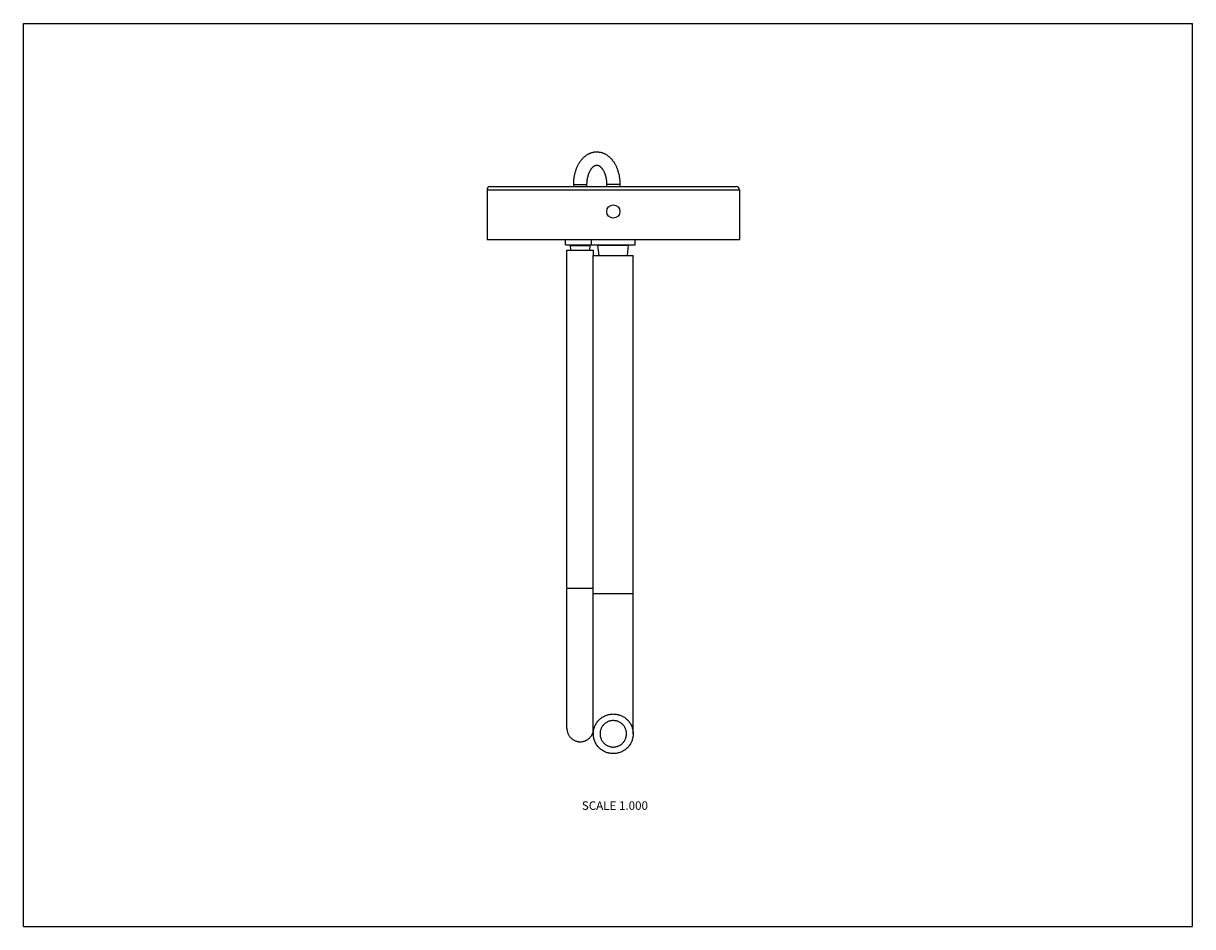
# Model space of a CAD drawing. Units: inches. Extents: x 0 to 11, y 0 to 8.5.
import ezdxf

# ---------------------------------------------------------------- set-up
doc = ezdxf.new("R2010")
doc.units = ezdxf.units.IN
doc.header["$LTSCALE"] = 0.605
doc.header["$MEASUREMENT"] = 0
doc.layers.get('0').update_dxf_attribs({"linetype": 'CONTINUOUS'})
doc.layers.add('ALL_ASSEMBLY_MEMBERS', color=7, linetype='CONTINUOUS')
doc.layers.add('ALL_FEATURES', color=7, linetype='CONTINUOUS')
doc.styles.get("Standard").update_dxf_attribs({"font": 'txt', "width": 0.8})

msp = doc.modelspace()

# ---------------------------------------------------------------- linework, layer by layer
at = {"color": 7, "linetype": 'CONTINUOUS'}
for p, q in [((0, 0), (0, 8.5)), ((0, 8.5), (11, 8.5)), ((11, 0), (11, 8.5)), ((4.362, 6.935), (6.737, 6.935)), ((4.392, 6.965), (6.707, 6.965)), ((0, 0), (11, 0))]:
    msp.add_line(p, q, dxfattribs=at)
for centre, start, end in [((4.392, 6.935), 90, 180), ((6.707, 6.935), 0, 90)]:
    msp.add_arc(centre, 0.03, start, end, dxfattribs=at)
at = {"layer": 'ALL_ASSEMBLY_MEMBERS', "color": 7, "linetype": 'CONTINUOUS'}
for p, q in [((5.114, 1.865), (5.114, 6.365)), ((5.114, 6.365), (5.365, 6.365)), ((5.362, 1.815), (5.362, 6.315)), ((5.362, 6.315), (5.737, 6.315)), ((5.365, 6.315), (5.365, 6.365)), ((5.737, 1.815), (5.737, 6.315)), ((5.114, 3.186), (5.362, 3.186)), ((5.362, 3.136), (5.737, 3.136))]:
    msp.add_line(p, q, dxfattribs=at)
msp.add_arc((5.241, 1.865), 0.125, 337.2208, 348.9566, dxfattribs=at)
for points, knots in [([(5.362, 1.815), (5.362, 1.821), (5.363, 1.833), (5.365, 1.851), (5.37, 1.869), (5.376, 1.886), (5.384, 1.903), (5.393, 1.918), (5.404, 1.933), (5.417, 1.947), (5.43, 1.959), (5.445, 1.97), (5.461, 1.979), (5.478, 1.987), (5.492, 1.992), (5.504, 1.995), (5.516, 1.998), (5.531, 2), (5.543, 2.001), (5.55, 2.001)], [0, 0, 0, 0, 0.062311, 0.124629, 0.186962, 0.249314, 0.311694, 0.374104, 0.436547, 0.499028, 0.561547, 0.624103, 0.686688, 0.749294, 0.811938, 0.84329, 0.874657, 0.937377, 1, 1, 1, 1]), ([(5.55, 2.001), (5.556, 2.001), (5.568, 2), (5.583, 1.998), (5.595, 1.995), (5.607, 1.992), (5.621, 1.987), (5.638, 1.979), (5.654, 1.97), (5.669, 1.959), (5.682, 1.947), (5.695, 1.933), (5.706, 1.918), (5.715, 1.903), (5.723, 1.886), (5.729, 1.869), (5.734, 1.851), (5.736, 1.833), (5.737, 1.821), (5.737, 1.815)], [0, 0, 0, 0, 0.062623, 0.125343, 0.15671, 0.188062, 0.250706, 0.313312, 0.375897, 0.438453, 0.500972, 0.563453, 0.625896, 0.688306, 0.750686, 0.813038, 0.875371, 0.937689, 1, 1, 1, 1]), ([(5.55, 1.939), (5.545, 1.939), (5.537, 1.938), (5.525, 1.937), (5.513, 1.934), (5.502, 1.93), (5.491, 1.924), (5.48, 1.918), (5.47, 1.911), (5.461, 1.903), (5.453, 1.894), (5.445, 1.884), (5.439, 1.873), (5.434, 1.862), (5.43, 1.851), (5.427, 1.839), (5.425, 1.827), (5.425, 1.819), (5.425, 1.815)], [0, 0, 0, 0, 0.062584, 0.125303, 0.188037, 0.250704, 0.313314, 0.375887, 0.438437, 0.50096, 0.563444, 0.62589, 0.688302, 0.75068, 0.813035, 0.875369, 0.937687, 1, 1, 1, 1]), ([(5.675, 1.815), (5.675, 1.819), (5.674, 1.827), (5.672, 1.839), (5.669, 1.851), (5.665, 1.862), (5.66, 1.873), (5.654, 1.884), (5.646, 1.894), (5.638, 1.903), (5.629, 1.911), (5.619, 1.918), (5.609, 1.924), (5.597, 1.93), (5.586, 1.934), (5.574, 1.937), (5.562, 1.938), (5.554, 1.939), (5.55, 1.939)], [0, 0, 0, 0, 0.062313, 0.124631, 0.186965, 0.24932, 0.311698, 0.37411, 0.436556, 0.49904, 0.561563, 0.624113, 0.686686, 0.749296, 0.811963, 0.874697, 0.937416, 1, 1, 1, 1]), ([(5.114, 1.865), (5.114, 1.861), (5.114, 1.852), (5.116, 1.84), (5.119, 1.828), (5.123, 1.817), (5.129, 1.806), (5.135, 1.795), (5.142, 1.785), (5.151, 1.776), (5.16, 1.768), (5.17, 1.761), (5.18, 1.754), (5.191, 1.749), (5.203, 1.745), (5.215, 1.742), (5.227, 1.74), (5.235, 1.74), (5.24, 1.74)], [0, 0, 0, 0, 0.062313, 0.124631, 0.186965, 0.24932, 0.311698, 0.37411, 0.436556, 0.49904, 0.561563, 0.624113, 0.686686, 0.749296, 0.811963, 0.874697, 0.937416, 1, 1, 1, 1]), ([(5.24, 1.74), (5.246, 1.74), (5.258, 1.741), (5.273, 1.744), (5.285, 1.748), (5.293, 1.752), (5.301, 1.756), (5.309, 1.761), (5.317, 1.766), (5.324, 1.772), (5.33, 1.778), (5.337, 1.785), (5.342, 1.792), (5.347, 1.8), (5.352, 1.808), (5.354, 1.814), (5.355, 1.817)], [0, 0, 0, 0, 0.125068, 0.250361, 0.312991, 0.375573, 0.43812, 0.500642, 0.563149, 0.625638, 0.688101, 0.750534, 0.812939, 0.875318, 0.937671, 1, 1, 1, 1]), ([(5.55, 1.628), (5.543, 1.628), (5.531, 1.629), (5.516, 1.631), (5.504, 1.634), (5.492, 1.637), (5.478, 1.642), (5.461, 1.65), (5.445, 1.659), (5.43, 1.67), (5.417, 1.683), (5.404, 1.696), (5.393, 1.711), (5.384, 1.727), (5.376, 1.743), (5.37, 1.76), (5.365, 1.778), (5.363, 1.796), (5.362, 1.808), (5.362, 1.815)], [0, 0, 0, 0, 0.062623, 0.125343, 0.15671, 0.188062, 0.250706, 0.313312, 0.375897, 0.438453, 0.500972, 0.563453, 0.625896, 0.688306, 0.750686, 0.813038, 0.875371, 0.937689, 1, 1, 1, 1]), ([(5.425, 1.815), (5.425, 1.811), (5.425, 1.802), (5.427, 1.79), (5.43, 1.778), (5.434, 1.767), (5.439, 1.756), (5.445, 1.745), (5.453, 1.736), (5.461, 1.727), (5.47, 1.718), (5.48, 1.711), (5.491, 1.705), (5.502, 1.7), (5.513, 1.695), (5.525, 1.693), (5.537, 1.691), (5.545, 1.69), (5.55, 1.69)], [0, 0, 0, 0, 0.062313, 0.124631, 0.186965, 0.24932, 0.311698, 0.37411, 0.436556, 0.49904, 0.561563, 0.624113, 0.686686, 0.749296, 0.811963, 0.874697, 0.937416, 1, 1, 1, 1]), ([(5.737, 1.815), (5.737, 1.808), (5.736, 1.796), (5.734, 1.778), (5.729, 1.76), (5.723, 1.743), (5.715, 1.727), (5.706, 1.711), (5.695, 1.696), (5.682, 1.683), (5.669, 1.67), (5.654, 1.659), (5.638, 1.65), (5.621, 1.642), (5.607, 1.637), (5.595, 1.634), (5.583, 1.631), (5.568, 1.629), (5.556, 1.628), (5.55, 1.628)], [0, 0, 0, 0, 0.062311, 0.124629, 0.186962, 0.249314, 0.311694, 0.374104, 0.436547, 0.499028, 0.561547, 0.624103, 0.686688, 0.749294, 0.811938, 0.84329, 0.874657, 0.937377, 1, 1, 1, 1]), ([(5.55, 1.69), (5.554, 1.69), (5.562, 1.691), (5.574, 1.693), (5.586, 1.695), (5.597, 1.7), (5.609, 1.705), (5.619, 1.711), (5.629, 1.718), (5.638, 1.727), (5.646, 1.736), (5.654, 1.745), (5.66, 1.756), (5.665, 1.767), (5.669, 1.778), (5.672, 1.79), (5.674, 1.802), (5.675, 1.811), (5.675, 1.815)], [0, 0, 0, 0, 0.062584, 0.125303, 0.188037, 0.250704, 0.313314, 0.375887, 0.438437, 0.50096, 0.563444, 0.62589, 0.688302, 0.75068, 0.813035, 0.875369, 0.937687, 1, 1, 1, 1])]:
    msp.add_open_spline(points, degree=3, knots=knots, dxfattribs=at)
at = {"layer": 'ALL_FEATURES', "color": 7, "linetype": 'CONTINUOUS'}
for p, q in [((4.362, 6.935), (4.362, 6.465)), ((5.177, 6.965), (5.177, 6.984)), ((5.177, 6.984), (5.302, 6.984)), ((5.302, 6.965), (5.302, 6.984)), ((5.487, 6.984), (5.487, 6.965)), ((5.612, 6.984), (5.487, 6.984)), ((5.612, 6.984), (5.612, 6.965)), ((6.737, 6.935), (6.737, 6.465)), ((4.362, 6.465), (6.737, 6.465)), ((5.1, 6.415), (5.1, 6.465)), ((5.1, 6.415), (5.755, 6.415)), ((5.15, 6.365), (5.147, 6.41)), ((5.147, 6.41), (5.332, 6.41)), ((5.329, 6.365), (5.332, 6.41)), ((5.345, 6.415), (5.345, 6.465)), ((5.417, 6.315), (5.405, 6.41)), ((5.694, 6.41), (5.405, 6.41)), ((5.682, 6.315), (5.694, 6.41)), ((5.755, 6.415), (5.755, 6.465))]:
    msp.add_line(p, q, dxfattribs=at)
msp.add_circle((5.55, 6.73), 0.0625, dxfattribs=at)
for centre, start, end in [((5.142, 6.41), 3.1481, 90), ((5.337, 6.41), 90, 176.8519), ((5.4, 6.41), 7.125, 90), ((5.699, 6.41), 90, 172.875)]:
    msp.add_arc(centre, 0.005, start, end, dxfattribs=at)
for points, knots in [([(5.177, 6.984), (5.177, 6.988), (5.177, 6.998), (5.178, 7.013), (5.179, 7.027), (5.181, 7.042), (5.183, 7.056), (5.186, 7.07), (5.189, 7.084), (5.193, 7.102), (5.199, 7.12), (5.205, 7.137), (5.212, 7.154), (5.22, 7.17), (5.229, 7.185), (5.238, 7.199), (5.248, 7.213), (5.259, 7.226), (5.268, 7.235), (5.276, 7.243), (5.286, 7.251), (5.295, 7.258), (5.305, 7.265), (5.316, 7.271), (5.325, 7.275), (5.332, 7.279), (5.339, 7.281), (5.348, 7.284), (5.36, 7.287), (5.371, 7.29), (5.383, 7.291), (5.391, 7.291), (5.395, 7.291)], [0, 0, 0, 0, 0.035018, 0.070014, 0.104934, 0.139727, 0.174356, 0.208788, 0.242991, 0.276935, 0.343917, 0.376921, 0.409571, 0.473753, 0.505288, 0.536449, 0.597665, 0.627765, 0.657546, 0.687032, 0.716254, 0.745235, 0.774008, 0.802605, 0.83105, 0.845227, 0.859378, 0.887609, 0.915764, 0.94387, 0.971944, 1, 1, 1, 1]), ([(5.395, 7.291), (5.398, 7.291), (5.406, 7.291), (5.416, 7.29), (5.424, 7.288), (5.431, 7.287), (5.441, 7.284), (5.452, 7.281), (5.463, 7.276), (5.473, 7.271), (5.484, 7.265), (5.494, 7.258), (5.503, 7.251), (5.513, 7.243), (5.525, 7.232), (5.539, 7.216), (5.554, 7.196), (5.567, 7.173), (5.577, 7.154), (5.584, 7.137), (5.59, 7.12), (5.596, 7.102), (5.601, 7.084), (5.604, 7.07), (5.606, 7.056), (5.608, 7.042), (5.61, 7.027), (5.611, 7.013), (5.612, 6.998), (5.612, 6.988), (5.612, 6.984)], [0, 0, 0, 0, 0.028057, 0.05613, 0.07018, 0.08424, 0.112397, 0.140629, 0.168953, 0.197401, 0.225999, 0.254772, 0.283757, 0.31298, 0.342468, 0.402333, 0.463553, 0.526238, 0.590423, 0.623075, 0.656079, 0.723064, 0.757008, 0.791212, 0.825644, 0.860274, 0.895067, 0.929987, 0.964983, 1, 1, 1, 1]), ([(5.302, 6.984), (5.302, 6.987), (5.302, 6.993), (5.303, 7.003), (5.304, 7.013), (5.305, 7.023), (5.306, 7.032), (5.307, 7.042), (5.309, 7.051), (5.312, 7.06), (5.314, 7.069), (5.317, 7.077), (5.319, 7.086), (5.323, 7.094), (5.326, 7.101), (5.331, 7.111), (5.336, 7.12), (5.341, 7.128), (5.345, 7.134), (5.349, 7.139), (5.353, 7.143), (5.357, 7.148), (5.361, 7.151), (5.365, 7.155), (5.369, 7.157), (5.373, 7.16), (5.376, 7.162), (5.379, 7.163), (5.381, 7.164), (5.383, 7.164), (5.385, 7.165), (5.387, 7.165), (5.389, 7.166), (5.39, 7.166), (5.392, 7.166), (5.393, 7.166), (5.394, 7.166), (5.395, 7.166)], [0, 0, 0, 0, 0.044788, 0.089519, 0.134081, 0.17837, 0.222298, 0.265784, 0.308745, 0.351091, 0.392733, 0.43358, 0.473546, 0.512542, 0.550482, 0.587279, 0.657082, 0.689941, 0.721327, 0.751172, 0.779416, 0.806, 0.8309, 0.854104, 0.875604, 0.89546, 0.913767, 0.930611, 0.938526, 0.946144, 0.960605, 0.967512, 0.974242, 0.98082, 0.987281, 0.993661, 1, 1, 1, 1]), ([(5.395, 7.166), (5.396, 7.166), (5.397, 7.166), (5.4, 7.166), (5.403, 7.165), (5.406, 7.164), (5.41, 7.163), (5.413, 7.162), (5.417, 7.16), (5.42, 7.157), (5.424, 7.155), (5.428, 7.151), (5.432, 7.148), (5.436, 7.143), (5.44, 7.139), (5.444, 7.134), (5.448, 7.128), (5.454, 7.12), (5.459, 7.111), (5.463, 7.101), (5.467, 7.094), (5.47, 7.086), (5.473, 7.077), (5.475, 7.069), (5.478, 7.06), (5.48, 7.051), (5.482, 7.042), (5.483, 7.032), (5.485, 7.023), (5.486, 7.013), (5.486, 7.003), (5.487, 6.993), (5.487, 6.987), (5.487, 6.984)], [0, 0, 0, 0, 0.012712, 0.025739, 0.039376, 0.053851, 0.069387, 0.086222, 0.104533, 0.124399, 0.1459, 0.169106, 0.194011, 0.220598, 0.248843, 0.27869, 0.310078, 0.342938, 0.412742, 0.449538, 0.487478, 0.526473, 0.566438, 0.607284, 0.648924, 0.691269, 0.734228, 0.777713, 0.821639, 0.865925, 0.910485, 0.955214, 1, 1, 1, 1])]:
    msp.add_open_spline(points, degree=3, knots=knots, dxfattribs=at)

# ---------------------------------------------------------------- texts
at = {"color": 2, "linetype": 'CONTINUOUS', "insert": (5.565, 1.179), "char_height": 0.08, "width": 0.704, "attachment_point": 2, "line_spacing_factor": 0.9}
msp.add_mtext('SCALE 1.000', dxfattribs=at)

doc.saveas('drawing.dxf')
